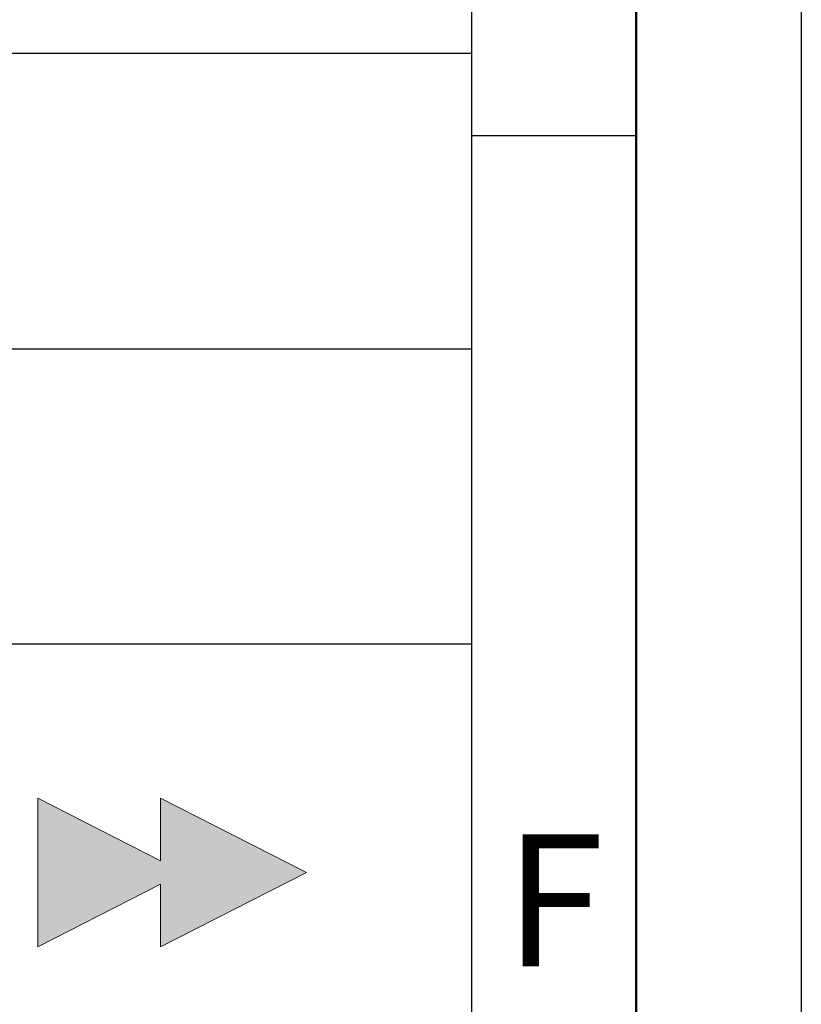
# Model space of a CAD drawing. Units: millimetres. Extents: x -2887 to -787, y 380 to 1865.
# Drawn here: x -905 to -787, y 529 to 679 of the extents above; entities that cross this region are included whole.
import ezdxf

# ---------------------------------------------------------------- set-up
doc = ezdxf.new("R2010")
doc.units = ezdxf.units.MM
doc.layers.get('0').update_dxf_attribs({"lineweight": 50})
doc.layers.add('BOR', color=7, linetype='Continuous', lineweight=50)
doc.layers.add('Peneder_Logo_rot', color=7, linetype='Continuous', lineweight=5, true_color=0xe40026)
for name, color, linetype in [('RAHM2', 1, 'Continuous'), ('RAHM3', 2, 'Continuous'), ('RAHM5', 7, 'Continuous')]:
    doc.layers.add(name, color=color, linetype=linetype)
doc.styles.add('Peneder_Arial', font='arial.ttf')
doc.styles.add('Peneder_Arial fett', font='arialbd.ttf')
doc.styles.get("Standard").update_dxf_attribs({"font": 'ISOCP.SHX'})

# ---------------------------------------------------------------- blocks, each defined once
blk = doc.blocks.new('GEN_A3')
blk.add_line((415, 292), (415, 5))
at = {"layer": 'BOR', "color": 1, "lineweight": 25}
for p, q in [((420, 297), (420, 0)), ((410, 287), (410, 5)), ((415, 56.166), (410, 56.166))]:
    blk.add_line(p, q, dxfattribs=at)
blk.add_text('F', height=4, dxfattribs=at).set_placement((411, 31))
blk = doc.blocks.new('*U9')
at = {"layer": 'Peneder_Logo_rot'}
blk.add_hatch(color=256, dxfattribs=at).paths.add_polyline_path([(-9.42, 26.588), (-5, 28.838), (-9.42, 31.088), (-9.42, 29.195), (-13.139, 31.088), (-13.139, 26.588), (-9.42, 28.481)])
blk.add_lwpolyline([(-5, 28.838), (-9.42, 31.088), (-9.42, 29.195), (-13.139, 31.088), (-13.139, 26.588), (-9.42, 28.481), (-9.42, 26.588), (-5, 28.838)], dxfattribs=at)
at = {"layer": 'RAHM2'}
blk.add_line((-72.5, 44.71), (0, 44.71), dxfattribs=at)
at = {"layer": 'RAHM3'}
blk.add_line((0, 35.756), (-72.5, 35.756), dxfattribs=at)
at = {"layer": 'RAHM5'}
for q in [(-182.88, 53.66), (0, 0)]:
    blk.add_line((0, 53.66), q, dxfattribs=at)
for tag, p, height, style in [('GEN-TITLE-NAME', (-70.017, 46.418), 2.5, 'Peneder_Arial'), ('GEN-TITLE-DAT', (-33.7, 46.415), 2.5, 'Peneder_Arial'), ('PLANINHALT', (-179.501, 45.439), 3.5, 'Peneder_Arial fett'), ('PLANINHALT2', (-179.501, 36.729), 3.5, 'Peneder_Arial fett'), ('BLATTFORMAT', (-70.017, 37.46), 2.5, 'Peneder_Arial'), ('POSINDEX_MAßSTAB', (-33.717, 37.46), 2.5, 'Peneder_Arial'), ('PLANINHALT3', (-179.501, 28.929), 3.5, 'Peneder_Arial'), ('ZEICHNUNGSNUMMER', (-179.501, 21.129), 3.5, 'Peneder_Arial')]:
    blk.add_attdef(tag, p, '', height=height, dxfattribs=dict(style=style))

msp = doc.modelspace()

# ---------------------------------------------------------------- block references
at = {"lineweight": 0, "xscale": 5, "yscale": 5, "zscale": 5}
for name, p in [('GEN_A3', (-2886.773, 380.182)), ('*U9', (-836.773, 405.182))]:
    msp.add_blockref(name, p, dxfattribs=at)

doc.saveas('drawing.dxf')
